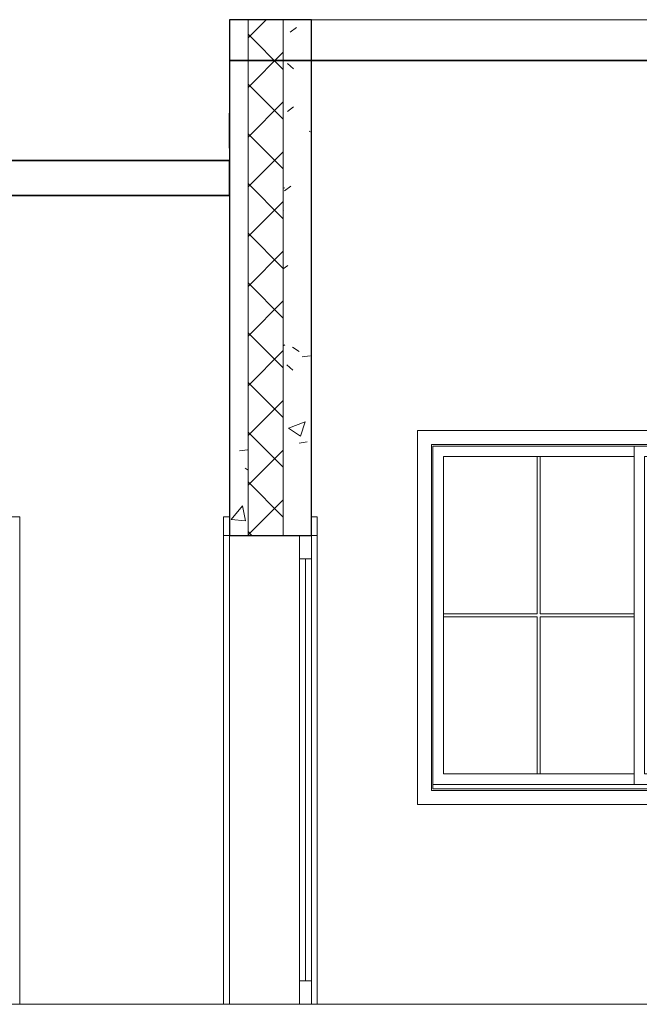
# Model space of a CAD drawing. Units: millimetres. Extents: x 366 to 144922, y -4298 to 7873.
# Drawn here: x 115788 to 118433, y 0 to 4200 of the extents above; entities that cross this region are included whole.
import ezdxf

# ---------------------------------------------------------------- set-up
doc = ezdxf.new("R2010")
doc.units = ezdxf.units.MM
doc.linetypes.add('Центр', pattern=[31.75, 6.35, -4.7625, 15.875, -4.7625])
for name, color, linetype, lineweight in [('A-DETL-GENF', 250, 'Continuous', 9), ('A-DOOR', 250, 'Continuous', 9), ('A-DOOR-GLAZ', 250, 'Continuous', 18), ('A-GENM', 250, 'Continuous', 9), ('A-GLAZ', 250, 'Continuous', 9), ('Верхние поручни', 250, 'Continuous', 9)]:
    doc.layers.add(name, color=color, linetype=linetype, lineweight=lineweight)
pattern_1 = [(50, (73389.46, 3600), (728.7365, -63.756), [76.2, -838.2]), (355, (73389.46, 3600), (-140.972, 764.228), [60.96, -670.56]), (100.451, (73450.2, 3594.7), (587.77, 700.467), [64.76, -712.36]), (46.184, (73389.5, 3803.2), (1084.316, -168.171), [114.3, -1257.3]), (96.636, (73479.8, 3789.2), (949.61, 989.71), [97.14, -1068.54]), (351.184, (73389.5, 3803.2), (949.62, 989.7), [91.44, -1005.84]), (21, (73491.06, 3752.4), (606.458, -409.0606), [76.2, -838.2]), (326, (73491.06, 3752.4), (247.208, 736.753), [60.96, -670.56]), (71.451, (73541.6, 3718.3), (853.668, 327.685), [64.76, -712.36]), (37.5, (73389.46, 3600), (12.3547, 338.2201), [33.528, -628.904, 33.528, -647.192, -673.1]), (37.5, (73389.46, 3600), (12.3547, 338.2201), [-1343.152, 33.528, -639.572]), (7.5, (73389.46, 3600), (267.279, 400.722), [33.528, -354.584, 33.528, -613.664, -256.54]), (7.5, (73389.46, 3600), (267.279, 400.722), [-1035.304, 33.528, -223.012]), (327.5, (73162.9, 3600), (542.3633, -22.9153), [33.528, -220.472, 33.528, -758.952, -1051.56]), (327.5, (73162.9, 3600), (542.3633, -22.9153), [-1046.48, 33.528, -1018.032]), (317.5, (73061.3, 3600), (592.517, 101.707), [33.528, -296.672, 33.528, -492.76, -746.76]), (317.5, (73061.3, 3600), (592.517, 101.707), [-856.488, 33.528, -713.232])]

# ---------------------------------------------------------------- blocks, each defined once
blk = doc.blocks.new('Дверь-Двойная-Остекление - 1700 x 2000 мм-326997-Сечение 0')
at = {"layer": 'A-DOOR'}
for p, q in [((65788.4, 2080), (63928.4, 2080)), ((63928.4, 2080), (63928.4, 0)), ((65788.4, 0), (65788.4, 2080)), ((64008.4, 0), (64008.4, 2000)), ((64008.4, 2000), (65708.4, 2000)), ((64858.4, 0), (64858.4, 2000)), ((64858.4, 2000), (64858.4, 0)), ((65708.4, 2000), (65708.4, 0)), ((64108.4, 1900), (64758.4, 1900)), ((64108.4, 100), (64108.4, 1900)), ((64758.4, 1900), (64758.4, 100)), ((64958.4, 100), (64958.4, 1900)), ((64958.4, 1900), (65608.4, 1900)), ((65608.4, 1900), (65608.4, 100)), ((64758.4, 100), (64108.4, 100)), ((65608.4, 100), (64958.4, 100)), ((63928.4, 0), (64008.4, 0)), ((64008.4, 0), (64858.4, 0)), ((64858.4, 0), (65708.4, 0)), ((65708.4, 0), (65788.4, 0))]:
    blk.add_line(p, q, dxfattribs=at)
at = {"layer": 'A-DOOR', "linetype": 'Центр'}
for p, q in [((64858.4, 2000), (64008.4, 1000)), ((64858.4, 2000), (65708.4, 1000)), ((64858.4, 0), (64008.4, 1000)), ((65708.4, 1000), (64858.4, 0))]:
    blk.add_line(p, q, dxfattribs=at)
blk = doc.blocks.new('Дверь-Двойная-Остекление - 1700 x 2000 мм-V6-Сечение 0')
at = {"layer": 'A-DOOR'}
for p, q in [((116658.4, 2080), (116658.4, 2000)), ((116683.4, 2080), (116658.4, 2080)), ((116683.4, 2000), (116683.4, 2080)), ((117058.4, 2080), (117033.4, 2080)), ((117033.4, 2080), (117033.4, 2000)), ((117058.4, 2000), (117058.4, 2080)), ((116658.4, 2000), (116683.4, 2000)), ((116658.4, 0), (116658.4, 2000)), ((116683.4, 2000), (116683.4, 0)), ((117033.4, 2000), (117058.4, 2000)), ((117058.4, 2000), (117058.4, 0)), ((116983.4, 100), (116983.4, 1900)), ((117033.4, 1900), (117033.4, 100)), ((116683.4, 0), (116658.4, 0)), ((117033.4, 0), (117058.4, 0))]:
    blk.add_line(p, q, dxfattribs=at)
at = {"layer": 'A-DOOR', "lineweight": 18}
for p, q in [((116983.4, 2000), (116983.4, 1900)), ((117033.4, 2000), (116983.4, 2000)), ((117033.4, 1900), (117033.4, 2000)), ((116983.4, 1900), (117033.4, 1900)), ((116983.4, 100), (116983.4, 0)), ((117033.4, 100), (116983.4, 100)), ((117033.4, 0), (117033.4, 100)), ((116983.4, 0), (117033.4, 0))]:
    blk.add_line(p, q, dxfattribs=at)
at = {"layer": 'A-DOOR-GLAZ'}
blk.add_line((117008.4, 1900), (117008.4, 100), dxfattribs=at)
blk = doc.blocks.new('Окно-раздвижное-двойное - 1800 x 1500 мм-V23-Сечение 0')
at = {"layer": 'A-GLAZ'}
blk.add_hatch(color=256, dxfattribs=at).paths.add_polyline_path([(118829.4, 1612.8), (118829.4, 1642.9), (118962.7, 1642.9), (118962.7, 1676.2), (118829.4, 1676.2), (118829.4, 1706.2), (118762.7, 1659.5)], flags=0)
at = {"layer": 'A-DETL-GENF'}
for p, q in [((118762.7, 1659.5), (118829.4, 1706.2)), ((118762.7, 1659.5), (118829.4, 1706.2)), ((118829.4, 1706.2), (118829.4, 1676.2)), ((118829.4, 1706.2), (118829.4, 1676.2)), ((118829.4, 1612.8), (118762.7, 1659.5)), ((118762.7, 1659.5), (118829.4, 1612.8)), ((118829.4, 1676.2), (118962.7, 1676.2)), ((118962.7, 1676.2), (118829.4, 1676.2)), ((118962.7, 1642.9), (118829.4, 1642.9)), ((118829.4, 1642.9), (118829.4, 1612.8)), ((118962.7, 1642.9), (118829.4, 1642.9)), ((118829.4, 1642.9), (118829.4, 1612.8)), ((118962.7, 1676.2), (118962.7, 1642.9)), ((118962.7, 1676.2), (118962.7, 1642.9))]:
    blk.add_line(p, q, dxfattribs=at)
at = {"layer": 'A-GLAZ'}
for p, q in [((117552.4, 2381), (117552.4, 919)), ((119286.1, 2381), (117552.4, 2381)), ((118411.1, 938.1), (118411.1, 2381)), ((117596.9, 2336.5), (118411.1, 2336.5)), ((117596.9, 982.6), (117596.9, 2336.5)), ((119269.9, 2336.5), (118455.6, 2336.5)), ((118455.6, 2336.5), (118455.6, 982.6)), ((119269.9, 982.6), (119269.9, 2336.5)), ((118411.1, 982.6), (117596.9, 982.6)), ((118455.6, 982.6), (119269.9, 982.6)), ((117552.4, 938.1), (119286.1, 938.1)), ((119286.1, 938.1), (118411.1, 938.1)), ((117552.4, 919), (119286.1, 919))]:
    blk.add_line(p, q, dxfattribs=at)
blk = doc.blocks.new('M_Сетка горбылька_2x2 - M_Сетка горбылька_2x2-V25-Сечение 0')
at = {"layer": 'A-GENM'}
for p, q in [((118010.3, 2336.5), (117997.6, 2336.5)), ((117997.6, 2336.5), (117997.6, 1665.9)), ((118010.3, 1665.9), (118010.3, 2336.5)), ((117997.6, 1665.9), (117596.9, 1665.9)), ((117596.9, 1665.9), (117596.9, 1653.2)), ((117596.9, 1653.2), (117997.6, 1653.2)), ((117997.6, 1653.2), (117997.6, 982.5)), ((118411.1, 1665.9), (118010.3, 1665.9)), ((118010.3, 982.5), (118010.3, 1653.2)), ((118010.3, 1653.2), (118411.1, 1653.2)), ((117997.6, 982.5), (118010.3, 982.5))]:
    blk.add_line(p, q, dxfattribs=at)
blk = doc.blocks.new('M_Подрезное-окно-внутреннее-плоское - Рамка изображения-V26-Сечение 0')
at = {"layer": 'A-GENM'}
for p, q in [((119380.7, 2447.3), (117486.1, 2447.3)), ((117486.1, 2447.3), (117486.1, 852.7)), ((119380.7, 852.7), (119380.7, 2447.3)), ((117546.1, 912.7), (117546.1, 2387.3)), ((117546.1, 2387.3), (119320.7, 2387.3)), ((119320.7, 2387.3), (119320.7, 912.7)), ((119320.7, 912.7), (117546.1, 912.7)), ((117486.1, 852.7), (119380.7, 852.7))]:
    blk.add_line(p, q, dxfattribs=at)

msp = doc.modelspace()

# ---------------------------------------------------------------- hatches: boundary and pattern name
at = {"layer": 'Верхние поручни', "lineweight": 9, "true_color": 0x000000}
h = msp.add_hatch(dxfattribs=at)
h.set_pattern_fill('FP_1', color=18, style=0, pattern_type=2)
h.set_pattern_definition(pattern_1)
h.paths.add_polyline_path([(116763.36203, 2000), (116763.36203, 4200), (116683.36203, 4200), (116683.36203, 2000)], flags=0)
h = msp.add_hatch(dxfattribs=at)
h.set_pattern_fill('FP_2', color=18, style=0, pattern_type=2)
h.set_pattern_definition([(45, (73389.46, 3600), (-106.066, 106.066), []), (135, (73389.46, 3600), (-106.066, -106.066), [])])
h.paths.add_polyline_path([(116913.36203, 2000), (116913.36203, 4200), (116763.36203, 4200), (116763.36203, 2000)], flags=0)
h = msp.add_hatch(dxfattribs=at)
h.set_pattern_fill('FP_1', color=18, style=0, pattern_type=2)
h.set_pattern_definition(pattern_1)
h.paths.add_polyline_path([(117033.36203, 2000), (117033.36203, 4200), (116913.36203, 4200), (116913.36203, 2000)], flags=0)

# ---------------------------------------------------------------- linework, layer by layer
at = {"layer": 'Верхние поручни', "color": 18, "lineweight": 25, "true_color": 0x000000}
for p, q in [((117033.36203, 4200), (116683.36203, 4200)), ((116683.36203, 4200), (116683.36203, 2000)), ((117033.36203, 2000), (117033.36203, 4200)), ((116683.36203, 2000), (117033.36203, 2000))]:
    msp.add_line(p, q, dxfattribs=at)
at = {"layer": 'Верхние поручни', "color": 18, "true_color": 0x000000}
for p, q in [((116763.36203, 4200), (116763.36203, 2000)), ((116913.36203, 4200), (116913.36203, 2000)), ((129583.36203, 4200), (117033.36203, 4200)), ((116683.36203, 0), (116683.36203, 2000)), ((115788.36203, 0), (116658.36203, 0)), ((116983.36203, 0), (116683.36203, 0)), ((117058.36203, 0), (119300.95906, 0))]:
    msp.add_line(p, q, dxfattribs=at)
at = {"layer": 'Верхние поручни', "color": 18, "lineweight": 35, "true_color": 0x000000}
for p, q in [((129933.36203, 4026), (116683.36203, 4026)), ((116683.36203, 3801.4874), (116683.36203, 3651.4874)), ((116683.36203, 3600), (4233.36203, 3600)), ((116683.36203, 3450), (116683.36203, 3600)), ((4233.36203, 3450), (116683.36203, 3450))]:
    msp.add_line(p, q, dxfattribs=at)

# ---------------------------------------------------------------- block references
at = {"layer": 'Верхние поручни', "color": 18, "true_color": 0x000000}
for name, p in [('M_Подрезное-окно-внутреннее-плоское - Рамка изображения-V26-Сечение 0', (0, 0)), ('Окно-раздвижное-двойное - 1800 x 1500 мм-V23-Сечение 0', (0, 0)), ('M_Сетка горбылька_2x2 - M_Сетка горбылька_2x2-V25-Сечение 0', (0, 0)), ('Дверь-Двойная-Остекление - 1700 x 2000 мм-326997-Сечение 0', (50000, 0))]:
    msp.add_blockref(name, p, dxfattribs=at)
at = {"layer": 'Верхние поручни', "color": 18, "lineweight": 18, "true_color": 0x000000}
msp.add_blockref('Дверь-Двойная-Остекление - 1700 x 2000 мм-V6-Сечение 0', (0, 0), dxfattribs=at)

doc.saveas('drawing.dxf')
